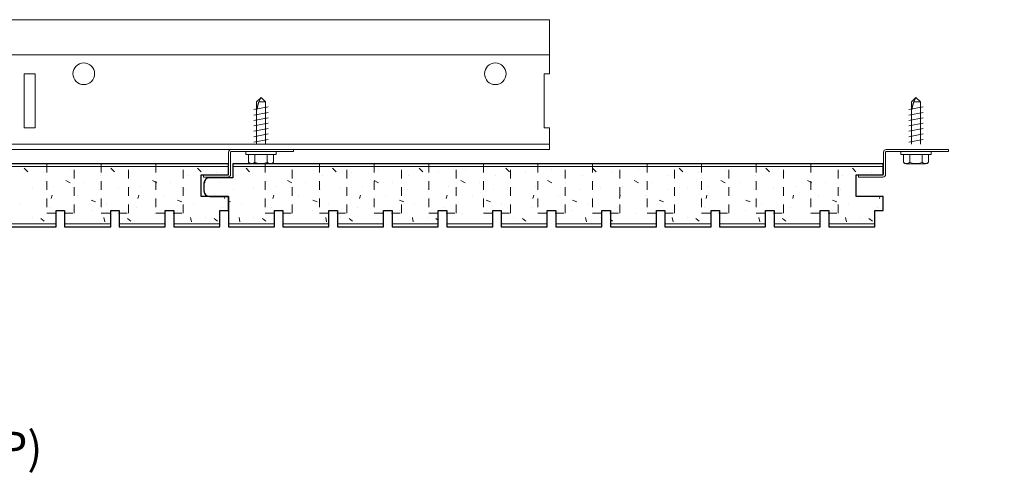
# Model space of a CAD drawing. Units: inches. Extents: x 1728 to 3456, y 0 to 1152.
# Drawn here: x 2367 to 2379, y 432 to 437 of the extents above; entities that cross this region are included whole.
import ezdxf
from ezdxf import colors
from ezdxf.entities.mleader import LeaderData, LeaderLine
from ezdxf.math import Vec2, Vec3

# ---------------------------------------------------------------- set-up
doc = ezdxf.new("R2010")
doc.units = ezdxf.units.IN
doc.header["$MEASUREMENT"] = 0
doc.linetypes.add('HIDDEN', pattern=[0.375, 0.25, -0.125])
for name, color, linetype, lineweight in [('Z-ANNO-NOTE', 7, 'Continuous', 35), ('Z-CLNG-SUSP', 3, 'Continuous', 18), ('Z-CLNG-TEES', 3, 'Continuous', 18), ('Z-CLNG-WOOD', 5, 'Continuous', 25), ('Z-CLNG-WOOD-PATT', 2, 'Continuous', 15)]:
    doc.layers.add(name, color=color, linetype=linetype, lineweight=lineweight)
doc.styles.add('1-4', font='arial.ttf', dxfattribs={"height": 0.375})

msp = doc.modelspace()

# ---------------------------------------------------------------- linework, layer by layer
at = {"layer": 'Z-CLNG-SUSP'}
for p, q in [((2370.078703, 435.889467), (2370.130632, 435.941396)), ((2370.104984, 435.889467), (2370.130632, 435.941396)), ((2370.182562, 435.889467), (2370.130632, 435.941396)), ((2377.637758, 435.889467), (2377.689687, 435.941396)), ((2377.664039, 435.889467), (2377.689687, 435.941396)), ((2377.741617, 435.889467), (2377.689687, 435.941396)), ((2370.048632, 435.800771), (2370.212632, 435.832021)), ((2370.078703, 435.402896), (2370.078703, 435.889467)), ((2370.182562, 435.889467), (2370.104984, 435.889467)), ((2370.182562, 435.402896), (2370.182562, 435.889467)), ((2377.607687, 435.800771), (2377.771687, 435.832021)), ((2377.637758, 435.402896), (2377.637758, 435.889467)), ((2377.741617, 435.889467), (2377.664039, 435.889467)), ((2377.741617, 435.402896), (2377.741617, 435.889467)), ((2370.048632, 435.738271), (2370.212632, 435.769521)), ((2370.048632, 435.675771), (2370.212632, 435.707021)), ((2377.607687, 435.738271), (2377.771687, 435.769521)), ((2377.607687, 435.675771), (2377.771687, 435.707021)), ((2370.048632, 435.613271), (2370.212632, 435.644521)), ((2377.607687, 435.613271), (2377.771687, 435.644521)), ((2370.048632, 435.550771), (2370.212632, 435.582021)), ((2370.048632, 435.488271), (2370.212632, 435.519521)), ((2377.607687, 435.550771), (2377.771687, 435.582021)), ((2377.607687, 435.488271), (2377.771687, 435.519521)), ((2370.048632, 435.425771), (2370.212632, 435.457021)), ((2377.607687, 435.425771), (2377.771687, 435.457021)), ((2369.956632, 435.283196), (2369.956632, 435.316396)), ((2370.304632, 435.316396), (2369.956632, 435.316396)), ((2370.304632, 435.283196), (2369.956632, 435.283196)), ((2369.986295, 435.194322), (2369.986295, 435.283196)), ((2370.058464, 435.283196), (2370.058464, 435.194322)), ((2370.202801, 435.283196), (2370.202801, 435.194322)), ((2370.27497, 435.283196), (2370.27497, 435.194322)), ((2370.304632, 435.283196), (2370.304632, 435.316396)), ((2377.515687, 435.283196), (2377.515687, 435.316396)), ((2377.863687, 435.316396), (2377.515687, 435.316396)), ((2377.863687, 435.283196), (2377.515687, 435.283196)), ((2377.54535, 435.194322), (2377.54535, 435.283196)), ((2377.617519, 435.283196), (2377.617519, 435.194322)), ((2377.761856, 435.283196), (2377.761856, 435.194322)), ((2377.834025, 435.283196), (2377.834025, 435.194322)), ((2377.863687, 435.283196), (2377.863687, 435.316396)), ((2370.019095, 435.175396), (2370.24217, 435.175396)), ((2377.57815, 435.175396), (2377.801225, 435.175396))]:
    msp.add_line(p, q, dxfattribs=at)
for points in [[(2370.078703, 435.785146), (2370.078721, 435.785966), (2370.078775, 435.786893), (2370.078865, 435.787927), (2370.078991, 435.789069), (2370.079153, 435.790316), (2370.079351, 435.791668), (2370.079584, 435.793124), (2370.079853, 435.794682), (2370.080157, 435.796343), (2370.080496, 435.798105), (2370.08087, 435.799966), (2370.081278, 435.801925), (2370.081721, 435.803981), (2370.082198, 435.806133), (2370.082708, 435.808379), (2370.083252, 435.810717), (2370.083828, 435.813145), (2370.084437, 435.815663), (2370.085078, 435.818268), (2370.085751, 435.820959), (2370.086455, 435.823733), (2370.08719, 435.826589), (2370.087955, 435.829525), (2370.088749, 435.832539), (2370.089573, 435.835628), (2370.090425, 435.83879), (2370.091305, 435.842024), (2370.092212, 435.845327), (2370.093146, 435.848697), (2370.094106, 435.85213), (2370.095092, 435.855626), (2370.096102, 435.859182), (2370.097136, 435.862795), (2370.098193, 435.866462), (2370.099273, 435.870181), (2370.100375, 435.87395), (2370.101497, 435.877765), (2370.10264, 435.881625), (2370.103803, 435.885526), (2370.104984, 435.889467)], [(2377.637758, 435.785146), (2377.637776, 435.785966), (2377.63783, 435.786893), (2377.63792, 435.787927), (2377.638046, 435.789069), (2377.638208, 435.790316), (2377.638406, 435.791668), (2377.638639, 435.793124), (2377.638908, 435.794682), (2377.639212, 435.796343), (2377.639551, 435.798105), (2377.639925, 435.799966), (2377.640333, 435.801925), (2377.640776, 435.803981), (2377.641253, 435.806133), (2377.641763, 435.808379), (2377.642307, 435.810717), (2377.642883, 435.813145), (2377.643492, 435.815663), (2377.644134, 435.818268), (2377.644806, 435.820959), (2377.64551, 435.823733), (2377.646245, 435.826589), (2377.64701, 435.829525), (2377.647804, 435.832539), (2377.648628, 435.835628), (2377.64948, 435.83879), (2377.65036, 435.842024), (2377.651267, 435.845327), (2377.652201, 435.848697), (2377.653161, 435.85213), (2377.654147, 435.855626), (2377.655157, 435.859182), (2377.656191, 435.862795), (2377.657248, 435.866462), (2377.658328, 435.870181), (2377.65943, 435.87395), (2377.660552, 435.877765), (2377.661695, 435.881625), (2377.662858, 435.885526), (2377.664039, 435.889467)]]:
    msp.add_lwpolyline(points, dxfattribs=at)
for points in [[(2370.505632, 435.316396), (2369.786882, 435.316396, 0.414213562), (2369.779632, 435.309146), (2369.779632, 435.053646, -0.414213562), (2369.748382, 435.022396), (2369.467132, 435.022396), (2369.467132, 435.046396), (2369.748382, 435.046396, 0.414213562), (2369.755632, 435.053646), (2369.755632, 435.309146, -0.414213562), (2369.786882, 435.340396), (2370.505632, 435.340396)], [(2378.064687, 435.316396), (2377.345937, 435.316396, 0.414213562), (2377.338687, 435.309146), (2377.338687, 435.053646, -0.414213562), (2377.307437, 435.022396), (2377.026187, 435.022396), (2377.026187, 435.046396), (2377.307437, 435.046396, 0.414213562), (2377.314687, 435.053646), (2377.314687, 435.309146, -0.414213562), (2377.345937, 435.340396), (2378.064687, 435.340396)]]:
    msp.add_lwpolyline(points, format="xyb", close=True, dxfattribs=at)
at = {"layer": 'Z-CLNG-SUSP', "extrusion": (0, 0, -1)}
for points in [[(-2370.058464, 435.194322), (-2370.041286, 435.180469), (-2370.022379, 435.177869), (-2370.003472, 435.180469), (-2369.986295, 435.194322)], [(-2370.202801, 435.194322), (-2370.168447, 435.180469), (-2370.130632, 435.177869), (-2370.092818, 435.180469), (-2370.058464, 435.194322)], [(-2370.27497, 435.194322), (-2370.257793, 435.180469), (-2370.238886, 435.177869), (-2370.219978, 435.180469), (-2370.202801, 435.194322)], [(-2377.617519, 435.194322), (-2377.600342, 435.180469), (-2377.581434, 435.177869), (-2377.562527, 435.180469), (-2377.54535, 435.194322)], [(-2377.761856, 435.194322), (-2377.727502, 435.180469), (-2377.689687, 435.177869), (-2377.651873, 435.180469), (-2377.617519, 435.194322)], [(-2377.834025, 435.194322), (-2377.816848, 435.180469), (-2377.797941, 435.177869), (-2377.779033, 435.180469), (-2377.761856, 435.194322)]]:
    msp.add_lwpolyline(points, dxfattribs=at)
at = {"layer": 'Z-CLNG-SUSP'}
for centre, start, end in [((2370.019095, 435.213282), 210.030108, 270), ((2370.24217, 435.213282), 270, 329.969892), ((2377.57815, 435.213282), 210.030108, 270), ((2377.801225, 435.213282), 270, 329.969892)]:
    msp.add_arc(centre, 0.037886, start, end, dxfattribs=at)
at = {"layer": 'Z-CLNG-TEES'}
for p, q in [((2350.136962, 436.840396), (2373.459662, 436.840396)), ((2373.459662, 436.840396), (2373.459662, 436.215396)), ((2350.136962, 436.434146), (2373.459662, 436.434146)), ((2373.459662, 435.340396), (2373.459662, 435.590396)), ((2346.482411, 435.402896), (2373.459662, 435.402896)), ((2346.459662, 435.340396), (2373.459662, 435.340396))]:
    msp.add_line(p, q, dxfattribs=at)
msp.add_lwpolyline([(2367.397162, 435.590396), (2367.522162, 435.590396), (2367.522162, 436.215396), (2367.397162, 436.215396)], close=True, dxfattribs=at)
msp.add_lwpolyline([(2373.459662, 436.215396), (2373.397162, 436.215396), (2373.397162, 435.590396), (2373.459662, 435.590396)], dxfattribs=at)
for centre in [(2368.084662, 436.215396), (2372.834662, 436.215396)]:
    msp.add_circle(centre, 0.125, dxfattribs=at)
at = {"layer": 'Z-CLNG-WOOD'}
msp.add_lwpolyline([(2367.233824, 434.44852), (2367.76532, 434.44852), (2367.76532, 434.63602), (2367.863745, 434.63602), (2367.863745, 434.44852), (2368.395241, 434.44852), (2368.395241, 434.63602), (2368.493666, 434.63602), (2368.493666, 434.44852), (2369.025162, 434.44852), (2369.025162, 434.63602), (2369.123588, 434.63602), (2369.123588, 434.44852), (2369.655084, 434.44852), (2369.655084, 434.63602), (2369.753509, 434.63602), (2369.753509, 434.79852), (2369.440275, 434.79852), (2369.440275, 435.04852), (2369.753509, 435.04852), (2369.753509, 435.17352), (2362.244454, 435.17352)], dxfattribs=at)
at = {"layer": 'Z-CLNG-WOOD', "linetype": 'HIDDEN', "lineweight": 5, "ltscale": 0.25}
for points in [[(2367.657052, 435.17352), (2367.657052, 434.60477), (2367.972012, 434.60477), (2367.972012, 435.17352)], [(2368.286974, 435.17352), (2368.286974, 434.60477), (2368.601934, 434.60477), (2368.601934, 435.17352)], [(2368.916895, 435.17352), (2368.916895, 434.60477), (2369.231855, 434.60477), (2369.231855, 435.17352)], [(2370.176738, 435.17352), (2370.176738, 434.60477), (2370.491698, 434.60477), (2370.491698, 435.17352)], [(2370.806659, 435.17352), (2370.806659, 434.60477), (2371.121619, 434.60477), (2371.121619, 435.17352)], [(2371.43658, 435.17352), (2371.43658, 434.60477), (2371.75154, 434.60477), (2371.75154, 435.17352)], [(2372.066501, 435.17352), (2372.066501, 434.60477), (2372.381461, 434.60477), (2372.381461, 435.17352)], [(2372.696423, 435.17352), (2372.696423, 434.60477), (2373.011383, 434.60477), (2373.011383, 435.17352)], [(2373.326344, 435.17352), (2373.326344, 434.60477), (2373.641304, 434.60477), (2373.641304, 435.17352)], [(2373.956265, 435.17352), (2373.956265, 434.60477), (2374.271225, 434.60477), (2374.271225, 435.17352)], [(2374.586186, 435.17352), (2374.586186, 434.60477), (2374.901146, 434.60477), (2374.901146, 435.17352)], [(2375.216108, 435.17352), (2375.216108, 434.60477), (2375.531068, 434.60477), (2375.531068, 435.17352)], [(2375.846029, 435.17352), (2375.846029, 434.60477), (2376.160989, 434.60477), (2376.160989, 435.17352)], [(2376.47595, 435.17352), (2376.47595, 434.60477), (2376.79091, 434.60477), (2376.79091, 435.17352)]]:
    msp.add_lwpolyline(points, dxfattribs=at)
at = {"layer": 'Z-CLNG-WOOD'}
msp.add_lwpolyline([(2377.312564, 434.79852), (2376.99933, 434.79852), (2376.99933, 435.04852), (2377.312564, 435.04852), (2377.312564, 435.17352), (2369.803509, 435.17352), (2369.803509, 435.01352), (2369.534775, 435.01352, 0.414213562), (2369.472275, 434.95102), (2369.472275, 434.86102, 0.414213562), (2369.534775, 434.79852), (2369.753509, 434.79852), (2369.753509, 434.44852), (2370.285005, 434.44852), (2370.285005, 434.63602), (2370.38343, 434.63602), (2370.38343, 434.44852), (2370.914926, 434.44852), (2370.914926, 434.63602), (2371.013351, 434.63602), (2371.013351, 434.44852), (2371.544847, 434.44852), (2371.544847, 434.63602), (2371.643273, 434.63602), (2371.643273, 434.44852), (2372.174769, 434.44852), (2372.174769, 434.63602), (2372.273194, 434.63602), (2372.273194, 434.44852), (2372.80469, 434.44852), (2372.80469, 434.63602), (2372.903115, 434.63602), (2372.903115, 434.44852), (2373.434611, 434.44852), (2373.434611, 434.63602), (2373.533036, 434.63602), (2373.533036, 434.44852), (2374.064532, 434.44852), (2374.064532, 434.63602), (2374.162958, 434.63602), (2374.162958, 434.44852), (2374.694454, 434.44852), (2374.694454, 434.63602), (2374.792879, 434.63602), (2374.792879, 434.44852), (2375.324375, 434.44852), (2375.324375, 434.63602), (2375.4228, 434.63602), (2375.4228, 434.44852), (2375.954296, 434.44852), (2375.954296, 434.63602), (2376.052721, 434.63602), (2376.052721, 434.44852), (2376.584218, 434.44852), (2376.584218, 434.63602), (2376.682643, 434.63602), (2376.682643, 434.44852), (2377.214139, 434.44852), (2377.214139, 434.63602), (2377.312564, 434.63602)], format="xyb", close=True, dxfattribs=at)
at = {"layer": 'Z-CLNG-WOOD-PATT', "linetype": 'Continuous'}
for p, q in [((2367.398251, 435.124052), (2367.438251, 435.084051)), ((2367.618235, 435.074067), (2367.618235, 435.074067)), ((2367.928235, 435.114067), (2367.928235, 435.114067)), ((2368.278235, 435.044067), (2368.278235, 435.044067)), ((2368.398251, 435.124052), (2368.438251, 435.084051)), ((2368.618235, 435.074067), (2368.618235, 435.074067)), ((2368.928235, 435.114067), (2368.928235, 435.114067)), ((2369.278235, 435.044067), (2369.278235, 435.044067)), ((2369.398251, 435.124052), (2369.438252, 435.084051)), ((2369.618235, 435.074067), (2369.618235, 435.074067)), ((2369.83729, 435.044067), (2369.83729, 435.044067)), ((2369.957304, 435.124052), (2369.997305, 435.084051)), ((2370.17729, 435.074067), (2370.17729, 435.074067)), ((2370.48729, 435.114067), (2370.48729, 435.114067)), ((2370.83729, 435.044067), (2370.83729, 435.044067)), ((2370.957305, 435.124052), (2370.997305, 435.084051)), ((2371.17729, 435.074067), (2371.17729, 435.074067)), ((2371.48729, 435.114067), (2371.48729, 435.114067)), ((2371.83729, 435.044067), (2371.83729, 435.044067)), ((2371.957305, 435.124052), (2371.997305, 435.084051)), ((2372.17729, 435.074067), (2372.17729, 435.074067)), ((2372.48729, 435.114067), (2372.48729, 435.114067)), ((2372.83729, 435.044067), (2372.83729, 435.044067)), ((2372.957305, 435.124052), (2372.997306, 435.084051)), ((2373.17729, 435.074067), (2373.17729, 435.074067)), ((2373.48729, 435.114067), (2373.48729, 435.114067)), ((2373.83729, 435.044067), (2373.83729, 435.044067)), ((2373.957306, 435.124052), (2373.997306, 435.084051)), ((2374.17729, 435.074067), (2374.17729, 435.074067)), ((2374.48729, 435.114067), (2374.48729, 435.114067)), ((2374.83729, 435.044067), (2374.83729, 435.044067)), ((2374.957306, 435.124052), (2374.997306, 435.084051)), ((2375.17729, 435.074067), (2375.17729, 435.074067)), ((2375.48729, 435.114067), (2375.48729, 435.114067)), ((2375.83729, 435.044067), (2375.83729, 435.044067)), ((2375.957306, 435.124052), (2375.997307, 435.084051)), ((2376.17729, 435.074067), (2376.17729, 435.074067)), ((2376.48729, 435.114067), (2376.48729, 435.114067)), ((2376.83729, 435.044067), (2376.83729, 435.044067)), ((2376.957307, 435.124052), (2376.997307, 435.084051)), ((2377.17729, 435.074067), (2377.17729, 435.074067)), ((2367.738235, 434.914067), (2367.738235, 434.914067)), ((2367.878151, 434.984011), (2367.928151, 434.95401)), ((2368.088235, 434.964067), (2368.088235, 434.964067)), ((2368.738235, 434.914067), (2368.738235, 434.914067)), ((2368.878153, 434.98401), (2368.928153, 434.95401)), ((2369.088235, 434.964067), (2369.088235, 434.964067)), ((2369.473309, 434.962344), (2369.487197, 434.954012)), ((2369.64729, 434.964067), (2369.64729, 434.964067)), ((2370.29729, 434.914067), (2370.29729, 434.914067)), ((2370.437198, 434.984012), (2370.487199, 434.954011)), ((2370.64729, 434.964067), (2370.64729, 434.964067)), ((2371.29729, 434.914067), (2371.29729, 434.914067)), ((2371.4372, 434.984012), (2371.4872, 434.954011)), ((2371.64729, 434.964067), (2371.64729, 434.964067)), ((2372.29729, 434.914067), (2372.29729, 434.914067)), ((2372.437201, 434.984011), (2372.487202, 434.954011)), ((2372.64729, 434.964067), (2372.64729, 434.964067)), ((2373.29729, 434.914067), (2373.29729, 434.914067)), ((2373.437203, 434.984011), (2373.487203, 434.954011)), ((2373.64729, 434.964067), (2373.64729, 434.964067)), ((2374.29729, 434.914067), (2374.29729, 434.914067)), ((2374.437205, 434.984011), (2374.487205, 434.954011)), ((2374.64729, 434.964067), (2374.64729, 434.964067)), ((2375.29729, 434.914067), (2375.29729, 434.914067)), ((2375.437206, 434.984011), (2375.487206, 434.95401)), ((2375.64729, 434.964067), (2375.64729, 434.964067)), ((2376.29729, 434.914067), (2376.29729, 434.914067)), ((2376.437208, 434.98401), (2376.487208, 434.95401)), ((2376.64729, 434.964067), (2376.64729, 434.964067)), ((2367.488235, 434.884067), (2367.488235, 434.884067)), ((2367.708341, 434.773976), (2367.718341, 434.813976)), ((2368.008235, 434.804067), (2368.008235, 434.804067)), ((2368.258235, 434.874067), (2368.258235, 434.874067)), ((2368.488235, 434.884067), (2368.488235, 434.884067)), ((2368.708342, 434.773975), (2368.718342, 434.813975)), ((2369.008235, 434.804067), (2369.008235, 434.804067)), ((2369.258235, 434.874067), (2369.258235, 434.874067)), ((2369.56729, 434.804067), (2369.56729, 434.804067)), ((2369.708343, 434.773973), (2369.71448, 434.79852)), ((2369.81729, 434.874067), (2369.81729, 434.874067)), ((2370.04729, 434.884067), (2370.04729, 434.884067)), ((2370.267391, 434.773982), (2370.277391, 434.813982)), ((2370.56729, 434.804067), (2370.56729, 434.804067)), ((2370.81729, 434.874067), (2370.81729, 434.874067)), ((2371.04729, 434.884067), (2371.04729, 434.884067)), ((2371.267392, 434.773981), (2371.277392, 434.813981)), ((2371.56729, 434.804067), (2371.56729, 434.804067)), ((2371.81729, 434.874067), (2371.81729, 434.874067)), ((2372.04729, 434.884067), (2372.04729, 434.884067)), ((2372.267393, 434.773979), (2372.277393, 434.813979)), ((2372.56729, 434.804067), (2372.56729, 434.804067)), ((2372.81729, 434.874067), (2372.81729, 434.874067)), ((2373.04729, 434.884067), (2373.04729, 434.884067)), ((2373.267394, 434.773978), (2373.277394, 434.813978)), ((2373.56729, 434.804067), (2373.56729, 434.804067)), ((2373.81729, 434.874067), (2373.81729, 434.874067)), ((2374.04729, 434.884067), (2374.04729, 434.884067)), ((2374.267395, 434.773977), (2374.277395, 434.813977)), ((2374.56729, 434.804067), (2374.56729, 434.804067)), ((2374.81729, 434.874067), (2374.81729, 434.874067)), ((2375.04729, 434.884067), (2375.04729, 434.884067)), ((2375.267396, 434.773976), (2375.277396, 434.813976)), ((2375.56729, 434.804067), (2375.56729, 434.804067)), ((2375.81729, 434.874067), (2375.81729, 434.874067)), ((2376.04729, 434.884067), (2376.04729, 434.884067)), ((2376.267397, 434.773975), (2376.277397, 434.813975)), ((2376.56729, 434.804067), (2376.56729, 434.804067)), ((2376.81729, 434.874067), (2376.81729, 434.874067)), ((2377.267398, 434.773973), (2377.273535, 434.79852)), ((2367.348235, 434.704067), (2367.348235, 434.704067)), ((2368.168245, 434.754128), (2368.218245, 434.734128)), ((2368.348235, 434.704067), (2368.348235, 434.704067)), ((2369.168245, 434.754127), (2369.218245, 434.734127)), ((2369.348235, 434.704067), (2369.348235, 434.704067)), ((2369.753509, 434.743648), (2369.7773, 434.734131)), ((2369.90729, 434.704067), (2369.90729, 434.704067)), ((2370.7273, 434.754131), (2370.7773, 434.734131)), ((2370.90729, 434.704067), (2370.90729, 434.704067)), ((2371.7273, 434.75413), (2371.7773, 434.73413)), ((2371.90729, 434.704067), (2371.90729, 434.704067)), ((2372.7273, 434.754129), (2372.7773, 434.734129)), ((2372.90729, 434.704067), (2372.90729, 434.704067)), ((2373.7273, 434.754129), (2373.7773, 434.734129)), ((2373.90729, 434.704067), (2373.90729, 434.704067)), ((2374.7273, 434.754128), (2374.7773, 434.734128)), ((2374.90729, 434.704067), (2374.90729, 434.704067)), ((2375.7273, 434.754128), (2375.7773, 434.734128)), ((2375.90729, 434.704067), (2375.90729, 434.704067)), ((2376.7273, 434.754127), (2376.7773, 434.734127)), ((2376.90729, 434.704067), (2376.90729, 434.704067)), ((2367.688235, 434.674067), (2367.688235, 434.674067)), ((2367.898235, 434.604067), (2367.898235, 434.604067)), ((2368.168235, 434.634067), (2368.168235, 434.634067)), ((2368.688235, 434.674067), (2368.688235, 434.674067)), ((2368.898235, 434.604067), (2368.898235, 434.604067)), ((2369.168235, 434.634067), (2369.168235, 434.634067)), ((2369.688235, 434.674067), (2369.688235, 434.674067)), ((2370.24729, 434.674067), (2370.24729, 434.674067)), ((2370.45729, 434.604067), (2370.45729, 434.604067)), ((2370.72729, 434.634067), (2370.72729, 434.634067)), ((2371.24729, 434.674067), (2371.24729, 434.674067)), ((2371.45729, 434.604067), (2371.45729, 434.604067)), ((2371.72729, 434.634067), (2371.72729, 434.634067)), ((2372.24729, 434.674067), (2372.24729, 434.674067)), ((2372.45729, 434.604067), (2372.45729, 434.604067)), ((2372.72729, 434.634067), (2372.72729, 434.634067)), ((2373.24729, 434.674067), (2373.24729, 434.674067)), ((2373.72729, 434.634067), (2373.72729, 434.634067)), ((2374.24729, 434.674067), (2374.24729, 434.674067)), ((2374.45729, 434.604067), (2374.45729, 434.604067)), ((2375.24729, 434.674067), (2375.24729, 434.674067)), ((2375.45729, 434.604067), (2375.45729, 434.604067)), ((2375.72729, 434.634067), (2375.72729, 434.634067)), ((2376.24729, 434.674067), (2376.24729, 434.674067)), ((2376.45729, 434.604067), (2376.45729, 434.604067)), ((2376.72729, 434.634067), (2376.72729, 434.634067)), ((2377.24729, 434.674067), (2377.24729, 434.674067)), ((2367.488235, 434.554067), (2367.488235, 434.554067)), ((2367.588233, 434.544065), (2367.628233, 434.514065)), ((2368.328201, 434.503916), (2368.318201, 434.553916)), ((2368.588233, 434.544065), (2368.628233, 434.514065)), ((2369.328201, 434.503912), (2369.318201, 434.553912)), ((2369.488235, 434.554067), (2369.488235, 434.554067)), ((2369.588233, 434.544065), (2369.628233, 434.514065)), ((2369.887257, 434.503937), (2369.877257, 434.553937)), ((2370.04729, 434.554067), (2370.04729, 434.554067)), ((2370.147288, 434.544065), (2370.187288, 434.514065)), ((2370.887257, 434.503933), (2370.877257, 434.553933)), ((2371.04729, 434.554067), (2371.04729, 434.554067)), ((2371.147288, 434.544065), (2371.187288, 434.514065)), ((2371.887257, 434.50393), (2371.877257, 434.55393)), ((2372.04729, 434.554067), (2372.04729, 434.554067)), ((2372.147288, 434.544065), (2372.174769, 434.523455)), ((2373.04729, 434.554067), (2373.04729, 434.554067)), ((2373.147288, 434.544065), (2373.187288, 434.514065)), ((2373.887256, 434.503923), (2373.877256, 434.553923)), ((2374.04729, 434.554067), (2374.04729, 434.554067)), ((2374.162958, 434.532313), (2374.187288, 434.514065)), ((2374.887256, 434.503919), (2374.877256, 434.553919)), ((2375.04729, 434.554067), (2375.04729, 434.554067)), ((2375.147288, 434.544065), (2375.187288, 434.514065)), ((2375.887256, 434.503916), (2375.877256, 434.553916)), ((2376.147288, 434.544065), (2376.187288, 434.514065)), ((2376.887256, 434.503912), (2376.877256, 434.553912)), ((2377.04729, 434.554067), (2377.04729, 434.554067)), ((2377.147288, 434.544065), (2377.187288, 434.514065))]:
    msp.add_line(p, q, dxfattribs=at)
at = {"layer": 'Z-CLNG-WOOD-PATT'}
for points in [[(2362.244454, 435.14227), (2369.753509, 435.14227)], [(2369.803509, 435.14227), (2377.312564, 435.14227)], [(2367.233824, 434.47977), (2367.76532, 434.47977)], [(2367.863745, 434.47977), (2368.395241, 434.47977)], [(2368.493666, 434.47977), (2369.025162, 434.47977)], [(2369.123588, 434.47977), (2369.655084, 434.47977)], [(2369.753509, 434.47977), (2370.285005, 434.47977)], [(2370.38343, 434.47977), (2370.914926, 434.47977)], [(2371.013351, 434.47977), (2371.544847, 434.47977)], [(2371.643273, 434.47977), (2372.174769, 434.47977)], [(2372.273194, 434.47977), (2372.80469, 434.47977)], [(2372.903115, 434.47977), (2373.434611, 434.47977)], [(2373.533036, 434.47977), (2374.064532, 434.47977)], [(2374.162958, 434.47977), (2374.694454, 434.47977)], [(2374.792879, 434.47977), (2375.324375, 434.47977)], [(2375.4228, 434.47977), (2375.954296, 434.47977)], [(2376.052721, 434.47977), (2376.584218, 434.47977)], [(2376.682643, 434.47977), (2377.214139, 434.47977)]]:
    msp.add_lwpolyline(points, dxfattribs=at)

# ---------------------------------------------------------------- leaders
at = {"layer": 'Z-ANNO-NOTE'}
ml = msp.add_multileader_mtext('Standard', dxfattribs=at)
ml.set_content('9WOOD ACOUSTIC CEILING PLANK (TYP)', color=256, style='1-4')
ml.set_leader_properties()
ml.build(insert=Vec2(0, 0))
ml.multileader.update_dxf_attribs({"leader_type": 2, "text_right_attachment_type": 3, "dogleg_length": 0.36, "arrow_head_size": 0.375, "scale": 4})
ctx = ml.context
ctx.base_point, ctx.scale, ctx.char_height, ctx.arrow_head_size, ctx.landing_gap_size, ctx.plane_origin = Vec3(2357.681946, 431.83797), 4, 0.375, 0.375, 0.36, Vec3(2353.605443, 429.171909)
ctx.right_attachment = 3
notes = []
notes.append((ctx, [(0, (1, 1, 0), (2356.241946, 431.83797), (1, 0), 1.44, [(0, [(2355.916337, 434.78956), (2357.081787, 431.83797)], 0, [])])]))
ctx.mtext.insert, ctx.mtext.width, ctx.mtext.flow_direction = Vec3(2358.041946, 432.079441), 5.16681522, 5
for ctx, leaders in notes:
    for number, flags, end, landing, length, lines in leaders:
        leader = LeaderData()
        leader.index, (leader.has_last_leader_line, leader.has_dogleg_vector, leader.attachment_direction) = number, flags
        leader.last_leader_point, leader.dogleg_vector, leader.dogleg_length = Vec3(end), Vec3(landing), length
        for number, points, colour, breaks in lines:
            line = LeaderLine()
            line.index, line.vertices, line.color, line.breaks = number, Vec3.list(points), colors.encode_raw_color(colour), breaks
            leader.lines.append(line)
        ctx.leaders.append(leader)

doc.saveas('drawing.dxf')
